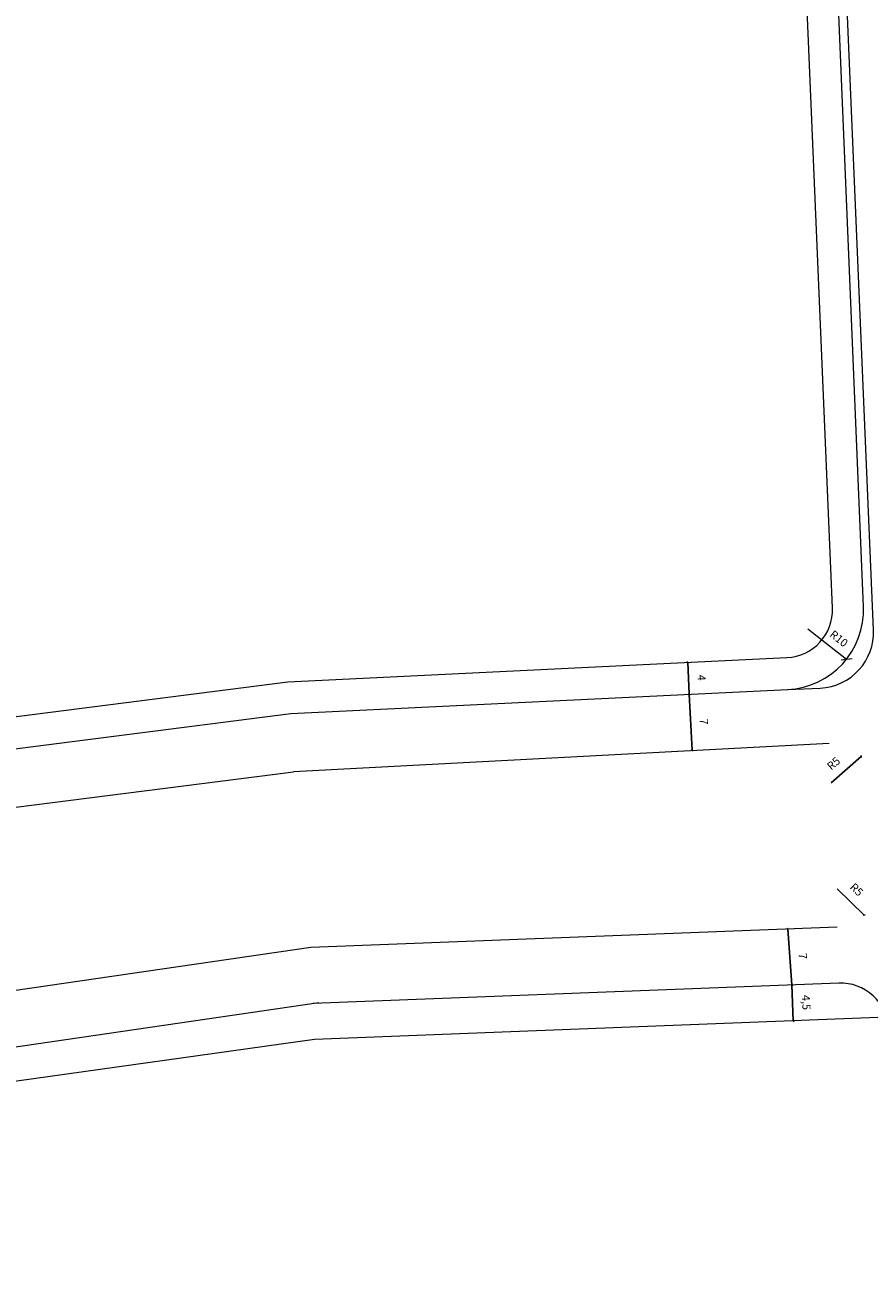
# Model space of a CAD drawing. Extents: x 182145 to 189626, y 1680908 to 1683671.
# Drawn here: x 184433 to 184538, y 1681264 to 1681419 of the extents above; entities that cross this region are included whole.
import ezdxf

# ---------------------------------------------------------------- set-up
doc = ezdxf.new("R2010")
doc.units = 0
doc.header["$LTSCALE"] = 7.5
doc.header["$MEASUREMENT"] = 0
doc.header["$PDMODE"] = 35
doc.linetypes.add('DASHED', pattern=[0.75, 0.5, -0.25])
doc.layers.get('DEFPOINTS').update_dxf_attribs({"linetype": 'DASHED'})
doc.layers.add('PVA_Vias Existentes', color=248, linetype='Continuous', lineweight=20)
doc.dimstyles.new('ISO-25', dxfattribs={"dimtxt": 1, "dimasz": 0.2, "dimexe": 0.5, "dimexo": 0.2, "dimgap": 1, "dimtad": 1, "dimtxsty": 'Standard', "dimblk": 'OBLIQUE', "dimcen": 2.5, "dimse1": 1, "dimse2": 1, "dimclrd": 256, "dimclrt": 256, "dimadec": 0, "dimazin": 0, "dimtfac": 1, "dimtmove": 0, "dimatfit": 3, "dimldrblk": 'OBLIQUE', "dimfxl": 0, "dimarcsym": 0})

# ---------------------------------------------------------------- blocks, each defined once
blk = doc.blocks.new('_Oblique')
at = {"color": 0, "linetype": 'ByBlock', "lineweight": -2}
blk.add_line((-0.5, -0.5), (0.5, 0.5), dxfattribs=at)
blk = doc.blocks.new('*D64')
at = {"layer": 'DEFPOINTS', "color": 0, "linetype": 'ByBlock', "ltscale": 30}
for p in [(184528.59, 1681299.32), (184528.59, 1681299.32), (184528.76, 1681294.82)]:
    blk.add_point(p, dxfattribs=at)
at = {"layer": 'PVA_Vias Existentes', "linetype": 'ByBlock', "lineweight": -2, "ltscale": 30}
blk.add_line((184528.76, 1681294.82), (184528.59, 1681299.32), dxfattribs=at)
at = {"layer": 'PVA_Vias Existentes', "linetype": 'ByBlock', "lineweight": -2, "ltscale": 30, "xscale": 0.2, "yscale": 0.2, "zscale": 0.2}
for p, rotation in [((184528.59, 1681299.32), 92.21265116081311), ((184528.76, 1681294.82), 272.2126511608131)]:
    blk.add_blockref('_Oblique', p, dxfattribs=dict(at, rotation=rotation))
at = {"layer": 'PVA_Vias Existentes', "linetype": 'ByBlock', "ltscale": 30, "insert": (184530.26, 1681297.13), "char_height": 1, "attachment_point": 5, "rotation": 272.2127}
blk.add_mtext('4,5', dxfattribs=at)
blk = doc.blocks.new('*D65')
at = {"layer": 'DEFPOINTS', "color": 0, "linetype": 'ByBlock', "ltscale": 30}
for p in [(184515.57, 1681339.64), (184515.57, 1681339.64), (184515.77, 1681335.65)]:
    blk.add_point(p, dxfattribs=at)
at = {"layer": 'PVA_Vias Existentes', "linetype": 'ByBlock', "lineweight": -2, "ltscale": 30}
blk.add_line((184515.77, 1681335.65), (184515.57, 1681339.64), dxfattribs=at)
at = {"layer": 'PVA_Vias Existentes', "linetype": 'ByBlock', "lineweight": -2, "ltscale": 30, "xscale": 0.2, "yscale": 0.2, "zscale": 0.2}
for p, rotation in [((184515.57, 1681339.64), 92.76368077134877), ((184515.77, 1681335.65), 272.7636807713487)]:
    blk.add_blockref('_Oblique', p, dxfattribs=dict(at, rotation=rotation))
at = {"layer": 'PVA_Vias Existentes', "linetype": 'ByBlock', "ltscale": 30, "insert": (184517.17, 1681337.72), "char_height": 1, "attachment_point": 5, "rotation": 272.7637}
blk.add_mtext('4', dxfattribs=at)
blk = doc.blocks.new('*D68')
at = {"layer": 'DEFPOINTS', "color": 0, "linetype": 'ByBlock', "ltscale": 30}
for p in [(184515.77, 1681335.65), (184516.14, 1681328.65), (184516.14, 1681328.65)]:
    blk.add_point(p, dxfattribs=at)
at = {"layer": 'PVA_Vias Existentes', "linetype": 'ByBlock', "lineweight": -2, "ltscale": 30}
blk.add_line((184515.77, 1681335.65), (184516.14, 1681328.65), dxfattribs=at)
at = {"layer": 'PVA_Vias Existentes', "linetype": 'ByBlock', "lineweight": -2, "ltscale": 30, "xscale": 0.2, "yscale": 0.2, "zscale": 0.2}
for p, rotation in [((184515.77, 1681335.65), 93.0365993786129), ((184516.14, 1681328.65), 273.0365993786129)]:
    blk.add_blockref('_Oblique', p, dxfattribs=dict(at, rotation=rotation))
at = {"layer": 'PVA_Vias Existentes', "linetype": 'ByBlock', "ltscale": 30, "insert": (184517.45, 1681332.23), "char_height": 1, "attachment_point": 5, "rotation": 273.0366}
blk.add_mtext('7', dxfattribs=at)
blk = doc.blocks.new('*D69')
at = {"layer": 'DEFPOINTS', "color": 0, "linetype": 'ByBlock', "ltscale": 30}
for p in [(184528.07, 1681306.3), (184528.07, 1681306.3), (184528.59, 1681299.32)]:
    blk.add_point(p, dxfattribs=at)
at = {"layer": 'PVA_Vias Existentes', "linetype": 'ByBlock', "lineweight": -2, "ltscale": 30}
blk.add_line((184528.59, 1681299.32), (184528.07, 1681306.3), dxfattribs=at)
at = {"layer": 'PVA_Vias Existentes', "linetype": 'ByBlock', "lineweight": -2, "ltscale": 30, "xscale": 0.2, "yscale": 0.2, "zscale": 0.2}
for p, rotation in [((184528.07, 1681306.3), 94.24872270359475), ((184528.59, 1681299.32), 274.2487227035948)]:
    blk.add_blockref('_Oblique', p, dxfattribs=dict(at, rotation=rotation))
at = {"layer": 'PVA_Vias Existentes', "linetype": 'ByBlock', "ltscale": 30, "insert": (184529.83, 1681302.92), "char_height": 1, "attachment_point": 5, "rotation": 274.2487}
blk.add_mtext('7', dxfattribs=at)
blk = doc.blocks.new('*D41')
at = {"layer": 'DEFPOINTS', "color": 0, "linetype": 'ByBlock', "ltscale": 30}
for p in [(184537.25, 1681327.88), (184533.5, 1681324.57)]:
    blk.add_point(p, dxfattribs=at)
at = {"layer": 'PVA_Vias Existentes', "linetype": 'ByBlock', "lineweight": -2, "ltscale": 30}
blk.add_line((184533.51, 1681324.57), (184537.25, 1681327.88), dxfattribs=at)
at = {"layer": 'PVA_Vias Existentes', "linetype": 'ByBlock', "lineweight": -2, "ltscale": 30, "xscale": 0.2, "yscale": 0.2, "zscale": 0.2, "rotation": 41.4357868454071}
blk.add_blockref('_Oblique', (184537.25, 1681327.88), dxfattribs=at)
at = {"layer": 'PVA_Vias Existentes', "linetype": 'ByBlock', "ltscale": 30, "insert": (184533.89, 1681326.91), "char_height": 1, "attachment_point": 5, "rotation": 41.4358}
blk.add_mtext('R5', dxfattribs=at)
blk = doc.blocks.new('*D43')
at = {"layer": 'DEFPOINTS', "color": 0, "linetype": 'ByBlock', "ltscale": 30}
for p in [(184534.04, 1681311.54), (184537.63, 1681308.06)]:
    blk.add_point(p, dxfattribs=at)
at = {"layer": 'PVA_Vias Existentes', "linetype": 'ByBlock', "lineweight": -2, "ltscale": 30}
blk.add_line((184534.24, 1681311.35), (184537.63, 1681308.06), dxfattribs=at)
at = {"layer": 'PVA_Vias Existentes', "linetype": 'ByBlock', "lineweight": -2, "ltscale": 30, "xscale": 0.2, "yscale": 0.2, "zscale": 0.2, "rotation": 315.8610233548068}
blk.add_blockref('_Oblique', (184537.63, 1681308.06), dxfattribs=at)
at = {"layer": 'PVA_Vias Existentes', "linetype": 'ByBlock', "ltscale": 30, "insert": (184536.6, 1681311.15), "char_height": 1, "attachment_point": 5, "rotation": 315.861}
blk.add_mtext('R5', dxfattribs=at)

msp = doc.modelspace()

# ---------------------------------------------------------------- linework, layer by layer
at = {"layer": 'PVA_Vias Existentes', "color": 7, "linetype": 'ByBlock', "ltscale": 30}
msp.add_line((184530.602, 1681343.853), (184535.442, 1681340.033), dxfattribs=at)
at = {"layer": 'PVA_Vias Existentes', "color": 151}
for p, q in [((184466.282, 1681326.008), (184533.236, 1681329.56)), ((184423.598, 1681320.55), (184466.285, 1681325.948)), ((184534.237, 1681306.542), (184468.455, 1681304.001)), ((184468.455, 1681304.001), (184427.934, 1681298.089)), ((184534.444, 1681299.545), (184468.725, 1681297.006)), ((184540.423, 1681295.273), (184468.899, 1681292.509))]:
    msp.add_line(p, q, dxfattribs=at)
at = {"layer": 'PVA_Vias Existentes', "color": 92}
msp.add_lwpolyline([(184537.554, 1681346.644), (184529.627, 1681536.634, 0.4135624), (184519.241, 1681546.209), (184518.909, 1681546.196)], format="xyb", dxfattribs=at)
at = {"layer": 'PVA_Vias Existentes', "color": 151}
for points in [[(184527.975, 1681340.239, 0.4111477), (184533.682, 1681346.459), (184526.044, 1681526.498)], [(184141.348, 1681296.092), (184148.207, 1681269.863, 0.3962854), (184155.17, 1681265.493), (184246.258, 1681283.406), (184420.87, 1681331.519), (184465.575, 1681337.227), (184527.975, 1681340.239)]]:
    msp.add_lwpolyline(points, format="xyb", dxfattribs=at)
at = {"layer": 'PVA_Vias Existentes', "color": 2}
msp.add_lwpolyline([(184528.075, 1681336.24), (184532.146, 1681336.436, 0.4125042), (184538.802, 1681343.725), (184531.04, 1681526.71)], format="xyb", dxfattribs=at)
at = {"layer": 'PVA_Vias Existentes', "color": 151}
for points in [[(184168.495, 1681264.037), (184247.176, 1681279.51), (184421.658, 1681327.587), (184465.925, 1681333.239), (184528.075, 1681336.24)], [(184469.466, 1681297.074), (184428.944, 1681291.163)], [(184468.899, 1681292.509), (184429.55, 1681287.007)]]:
    msp.add_lwpolyline(points, dxfattribs=at)
at = {"layer": 'PVA_Vias Existentes', "color": 92}
msp.add_arc((184527.563, 1681346.226), 10, 272.76368, 2.38912, dxfattribs=at)
at = {"layer": 'PVA_Vias Existentes', "color": 151}
msp.add_arc((184534.676, 1681293.55), 6, 2.16329, 92.21265, dxfattribs=at)

# ---------------------------------------------------------------- block references
at = {"layer": 'PVA_Vias Existentes', "color": 7, "linetype": 'ByBlock', "ltscale": 30, "rotation": 321.7195212191228}
msp.add_blockref('_Oblique', (184535.442, 1681340.033), dxfattribs=at)

# ---------------------------------------------------------------- texts
at = {"layer": 'PVA_Vias Existentes', "color": 7, "linetype": 'ByBlock', "ltscale": 30, "insert": (184534.39, 1681342.518), "char_height": 1, "attachment_point": 5, "rotation": 321.71952}
msp.add_mtext('R10', dxfattribs=at)

# ---------------------------------------------------------------- dimensions: what is measured, and where the dimension line sits
at = {"layer": 'PVA_Vias Existentes', "linetype": 'ByBlock', "ltscale": 30}
for p1, p2, picture, middle in [((184515.767, 1681335.645), (184515.574, 1681339.641), '*D65', (184517.169, 1681337.715)), ((184515.767, 1681335.645), (184516.138, 1681328.653), '*D68', (184517.45, 1681332.229)), ((184528.591, 1681299.319), (184528.072, 1681306.304), '*D69', (184529.828, 1681302.923)), ((184528.765, 1681294.822), (184528.591, 1681299.319), '*D64', (184530.26, 1681297.132))]:
    dim = msp.add_aligned_dim(p1=p1, p2=p2, distance=0, dimstyle='ISO-25', dxfattribs=at)
    dim.commit()
    dim.dimension.update_dxf_attribs({"geometry": picture, "text_midpoint": middle})
for center, mpoint, picture, middle in [((184533.501, 1681324.567), (184537.249, 1681327.876), '*D41', (184534.882, 1681325.787)), ((184534.044, 1681311.539), (184537.632, 1681308.057), '*D43', (184535.559, 1681310.069))]:
    dim = msp.add_radius_dim(center=center, mpoint=mpoint, dimstyle='ISO-25', dxfattribs=at)
    dim.commit()
    dim.dimension.update_dxf_attribs({"geometry": picture, "text_midpoint": middle, "dimtype": 164})

doc.saveas('drawing.dxf')
